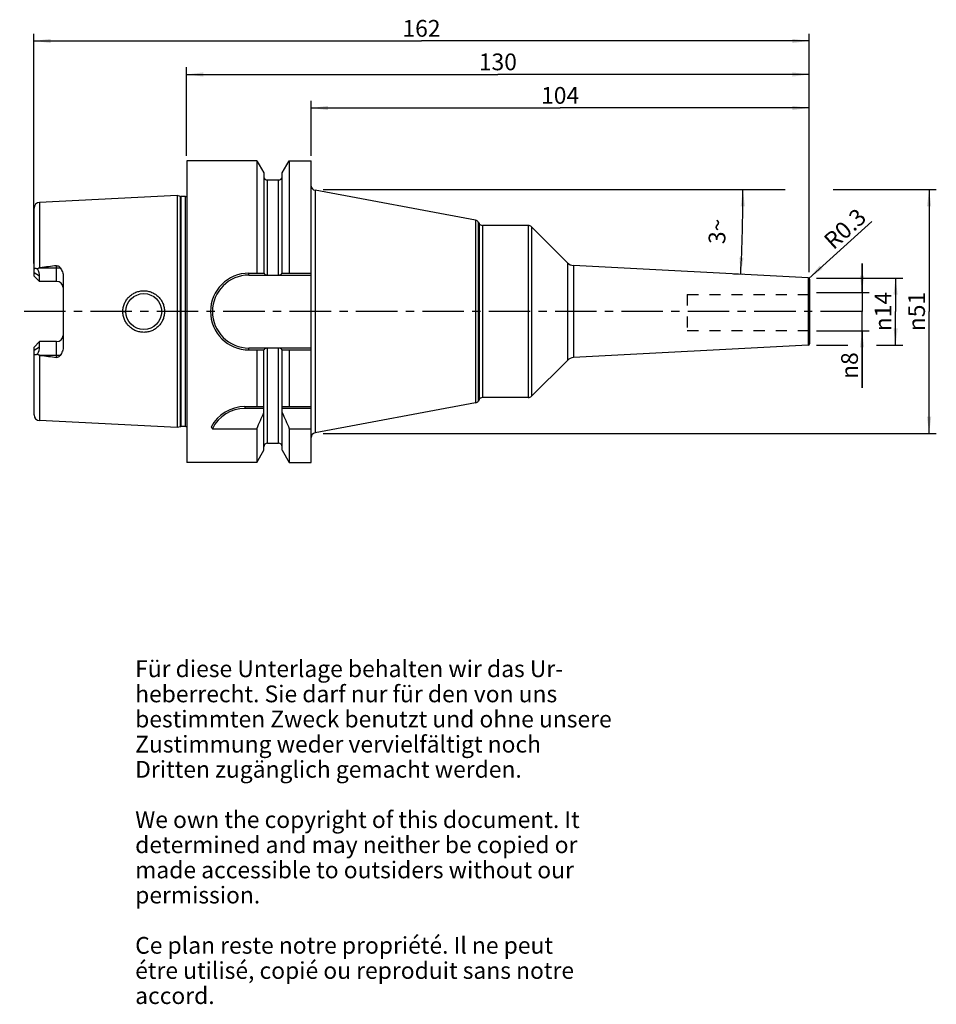
# Model space of a CAD drawing. Units: millimetres. Extents: x 115 to 307, y 11 to 216.
import ezdxf

# ---------------------------------------------------------------- set-up
doc = ezdxf.new("R2010")
doc.units = ezdxf.units.MM
doc.header["$LTSCALE"] = 23.1
doc.linetypes.add('CENTER', pattern=[0.6, 0.375, -0.075, 0.075, -0.075])
doc.linetypes.add('HIDDEN', pattern=[0.2, 0.1, -0.1])
doc.layers.get('0').update_dxf_attribs({"linetype": 'CONTINUOUS'})
for name, color, linetype in [('1', 7, 'CONTINUOUS'), ('2', 7, 'CONTINUOUS'), ('4', 7, 'CONTINUOUS'), ('6', 7, 'CONTINUOUS'), ('SK1', 7, 'CONTINUOUS'), ('SK2', 7, 'CONTINUOUS')]:
    doc.layers.add(name, color=color, linetype=linetype)
doc.styles.get("Standard").update_dxf_attribs({"font": 'txt', "width": 0.7})
doc.styles.add('TEXTSTYLE_2', font='gdt', dxfattribs={"width": 0.7})
doc.dimstyles.new('DIMSTYLE_1', dxfattribs={"dimtxt": 3.5, "dimasz": 3.5, "dimexe": 0.18, "dimexo": 0.0625, "dimgap": 0.09, "dimtad": 1, "dimdec": 3, "dimdsep": 46, "dimtxsty": 'STANDARD', "dimblk": '_FILLED', "dimblk1": '_FILLED', "dimblk2": '_FILLED', "dimcen": 0.09, "dimclrt": 5, "dimadec": 0, "dimazin": 0, "dimtfac": 1, "dimtdec": 3, "dimtofl": 0, "dimtmove": 0, "dimatfit": 3, "dimldrblk": '_FILLED', "dimfxl": 1, "dimtolj": 1, "dimarcsym": 0})
doc.dimstyles.new('DIMSTYLE_2', dxfattribs={"dimtxt": 3.5, "dimasz": 3.5, "dimexe": 0.18, "dimexo": 0.0625, "dimgap": 0.09, "dimtad": 1, "dimdsep": 46, "dimtxsty": 'STANDARD', "dimblk": '_FILLED', "dimblk1": '_FILLED', "dimblk2": '_FILLED', "dimcen": 0.09, "dimclrt": 5, "dimadec": 0, "dimazin": 0, "dimtfac": 1, "dimtofl": 0, "dimtmove": 0, "dimatfit": 3, "dimldrblk": '_FILLED', "dimfxl": 1, "dimtolj": 1, "dimarcsym": 0})
doc.dimstyles.new('DIMSTYLE_3', dxfattribs={"dimtxt": 3.5, "dimasz": 3.5, "dimexe": 0.18, "dimexo": 0.0625, "dimgap": 0.09, "dimtad": 1, "dimdsep": 46, "dimtxsty": 'STANDARD', "dimblk": '_FILLED', "dimblk1": '_FILLED', "dimblk2": '_FILLED', "dimcen": 0.09, "dimclrt": 5, "dimadec": 0, "dimazin": 0, "dimtfac": 1, "dimtofl": 0, "dimtmove": 0, "dimatfit": 3, "dimldrblk": '_FILLED', "dimfxl": 1, "dimtolj": 1, "dimarcsym": 0})
doc.dimstyles.new('DIMSTYLE_4', dxfattribs={"dimtxt": 3.5, "dimasz": 3.5, "dimexe": 0.18, "dimexo": 0.0625, "dimgap": 0.09, "dimtad": 1, "dimdsep": 46, "dimtxsty": 'STANDARD', "dimblk": '_FILLED', "dimblk1": '_FILLED', "dimblk2": '_FILLED', "dimcen": 0.09, "dimclrt": 5, "dimadec": 0, "dimazin": 0, "dimtfac": 1, "dimtofl": 0, "dimtmove": 0, "dimatfit": 3, "dimldrblk": '_FILLED', "dimfxl": 1, "dimtolj": 1, "dimarcsym": 0})

# ---------------------------------------------------------------- blocks, each defined once
blk = doc.blocks.new('_FILLED')
at = {"color": 0, "linetype": 'BYBLOCK'}
blk.add_solid([(0, 0), (-1, 0.125), (-1, -0.125)], dxfattribs=at)
blk = doc.blocks.new('*D0')
at = {"layer": '2', "color": 2, "linetype": 'CONTINUOUS'}
for p, q in [((291.36, 159.18), (291.36, 165.18)), ((291.36, 165.18), (291.36, 155.18)), ((281.81, 159.18), (292.86, 159.18)), ((291.36, 139.27), (291.36, 155.18)), ((281.81, 151.18), (292.86, 151.18)), ((291.36, 151.18), (291.36, 139.27))]:
    blk.add_line(p, q, dxfattribs=at)
at = {"layer": '2', "color": 2, "linetype": 'CONTINUOUS', "xscale": 3.5, "yscale": 3.5, "zscale": 3.5}
for p, rotation in [((291.36, 159.18), 270), ((291.36, 151.18), 90)]:
    blk.add_blockref('_FILLED', p, dxfattribs=dict(at, rotation=rotation))
at = {"layer": '2', "color": 5, "linetype": 'CONTINUOUS', "insert": (286.99, 146.68), "char_height": 3.5, "width": 7.4167, "attachment_point": 3, "rotation": 90, "line_spacing_factor": 0.9, "style": 'TEXTSTYLE_2'}
blk.add_mtext('{\\Fgdt;n}\\Ftxt;8', dxfattribs=at)
blk = doc.blocks.new('*D1')
at = {"layer": 'SK2', "color": 2, "linetype": 'CONTINUOUS'}
for p, q in [((281.81, 162.18), (299.86, 162.18)), ((298.36, 162.18), (298.36, 155.18)), ((298.36, 148.18), (298.36, 155.18)), ((281.81, 148.18), (288.36, 148.18)), ((294.36, 148.18), (299.86, 148.18))]:
    blk.add_line(p, q, dxfattribs=at)
at = {"layer": 'SK2', "color": 2, "linetype": 'CONTINUOUS', "xscale": 3.5, "yscale": 3.5, "zscale": 3.5}
for p, rotation in [((298.36, 162.18), 90), ((298.36, 148.18), 270)]:
    blk.add_blockref('_FILLED', p, dxfattribs=dict(at, rotation=rotation))
at = {"layer": 'SK2', "color": 5, "linetype": 'CONTINUOUS', "insert": (293.99, 155.18), "char_height": 3.5, "width": 9.4167, "attachment_point": 2, "rotation": 90, "line_spacing_factor": 0.9, "style": 'TEXTSTYLE_2'}
blk.add_mtext('{\\Fgdt;n}\\Ftxt;14', dxfattribs=at)
blk = doc.blocks.new('*D2')
at = {"layer": 'SK2', "color": 2, "linetype": 'CONTINUOUS'}
for p, q in [((176.31, 187.68), (176.31, 199.18)), ((176.31, 197.68), (228.31, 197.68)), ((280.31, 197.68), (228.31, 197.68)), ((280.31, 163.4), (280.31, 199.18))]:
    blk.add_line(p, q, dxfattribs=at)
at = {"layer": 'SK2', "color": 2, "linetype": 'CONTINUOUS', "xscale": 3.5, "yscale": 3.5, "zscale": 3.5, "rotation": 180}
blk.add_blockref('_FILLED', (176.31, 197.68), dxfattribs=at)
at = {"layer": 'SK2', "color": 2, "linetype": 'CONTINUOUS', "xscale": 3.5, "yscale": 3.5, "zscale": 3.5}
blk.add_blockref('_FILLED', (280.31, 197.68), dxfattribs=at)
at = {"layer": 'SK2', "color": 5, "linetype": 'CONTINUOUS', "insert": (228.31, 202.06), "char_height": 3.5, "width": 7.5, "attachment_point": 2, "line_spacing_factor": 0.9}
blk.add_mtext('104', dxfattribs=at)
blk = doc.blocks.new('*D3')
at = {"layer": '2', "color": 2, "linetype": 'CONTINUOUS'}
for p, q in [((150.31, 187.68), (150.31, 206.18)), ((280.31, 163.4), (280.31, 206.18)), ((150.31, 204.68), (215.31, 204.68)), ((280.31, 204.68), (215.31, 204.68))]:
    blk.add_line(p, q, dxfattribs=at)
at = {"layer": '2', "color": 2, "linetype": 'CONTINUOUS', "xscale": 3.5, "yscale": 3.5, "zscale": 3.5, "rotation": 180}
blk.add_blockref('_FILLED', (150.31, 204.68), dxfattribs=at)
at = {"layer": '2', "color": 2, "linetype": 'CONTINUOUS', "xscale": 3.5, "yscale": 3.5, "zscale": 3.5}
blk.add_blockref('_FILLED', (280.31, 204.68), dxfattribs=at)
at = {"layer": '2', "color": 5, "linetype": 'CONTINUOUS', "insert": (215.31, 209.06), "char_height": 3.5, "width": 7.25, "attachment_point": 2, "line_spacing_factor": 0.9}
blk.add_mtext('130', dxfattribs=at)
blk = doc.blocks.new('*D4')
at = {"layer": 'SK2', "color": 2, "linetype": 'CONTINUOUS'}
for p, q in [((118.41, 165.18), (118.41, 213.18)), ((280.31, 163.4), (280.31, 213.18)), ((118.41, 211.68), (199.36, 211.68)), ((280.31, 211.68), (199.36, 211.68))]:
    blk.add_line(p, q, dxfattribs=at)
at = {"layer": 'SK2', "color": 2, "linetype": 'CONTINUOUS', "xscale": 3.5, "yscale": 3.5, "zscale": 3.5, "rotation": 180}
blk.add_blockref('_FILLED', (118.41, 211.68), dxfattribs=at)
at = {"layer": 'SK2', "color": 2, "linetype": 'CONTINUOUS', "xscale": 3.5, "yscale": 3.5, "zscale": 3.5}
blk.add_blockref('_FILLED', (280.31, 211.68), dxfattribs=at)
at = {"layer": 'SK2', "color": 5, "linetype": 'CONTINUOUS', "insert": (199.36, 216.06), "char_height": 3.5, "width": 7.5, "attachment_point": 2, "line_spacing_factor": 0.9}
blk.add_mtext('162', dxfattribs=at)
blk = doc.blocks.new('*D5')
at = {"layer": 'SK2', "color": 2, "linetype": 'CONTINUOUS'}
blk.add_line((280.23, 162.1), (293.38, 174), dxfattribs=at)
at = {"layer": 'SK2', "color": 2, "linetype": 'CONTINUOUS', "xscale": 3.5, "yscale": 3.5, "zscale": 3.5, "rotation": 222.1638996115}
blk.add_blockref('_FILLED', (280.23, 162.1), dxfattribs=at)
at = {"layer": 'SK2', "color": 5, "linetype": 'CONTINUOUS', "insert": (283.03, 170.53), "char_height": 3.5, "width": 10, "attachment_point": 1, "rotation": 42.1639, "line_spacing_factor": 0.9}
blk.add_mtext('R0.3', dxfattribs=at)
blk = doc.blocks.new('*D6')
at = {"layer": '2', "color": 2, "linetype": 'CONTINUOUS'}
for p, q in [((178.81, 180.66), (275.31, 180.66)), ((285.31, 180.66), (306.86, 180.66)), ((305.36, 180.66), (305.36, 155.18)), ((305.36, 129.71), (305.36, 155.18)), ((178.81, 129.71), (306.86, 129.71))]:
    blk.add_line(p, q, dxfattribs=at)
at = {"layer": '2', "color": 2, "linetype": 'CONTINUOUS', "xscale": 3.5, "yscale": 3.5, "zscale": 3.5}
for p, rotation in [((305.36, 180.66), 90), ((305.36, 129.71), 270)]:
    blk.add_blockref('_FILLED', p, dxfattribs=dict(at, rotation=rotation))
at = {"layer": '2', "color": 5, "linetype": 'CONTINUOUS', "insert": (300.99, 155.18), "char_height": 3.5, "width": 9.1667, "attachment_point": 2, "rotation": 90, "line_spacing_factor": 0.9, "style": 'TEXTSTYLE_2'}
blk.add_mtext('{\\Fgdt;n}\\Ftxt;51', dxfattribs=at)
blk = doc.blocks.new('*D7')
at = {"layer": 'SK2', "color": 2, "linetype": 'CONTINUOUS'}
for p, q in [((266.36, 180.66), (267.98, 180.66)), ((266.36, 162.91), (264.51, 163.01))]:
    blk.add_line(p, q, dxfattribs=at)
for start, end in [(358.5, 360), (357, 358.5)]:
    blk.add_arc((-72.21, 180.66), 338.69, start, end, dxfattribs=at)
for points in [[(266.9, 177.15), (266.48, 180.66), (266.02, 177.16)], [(265.74, 166.45), (266.01, 162.93), (266.61, 166.41)]]:
    blk.add_solid(points, dxfattribs=at)
at = {"layer": 'SK2', "color": 5, "linetype": 'CONTINUOUS', "insert": (259.36, 171.97), "char_height": 3.5, "width": 4.8333, "attachment_point": 2, "rotation": 88.5, "line_spacing_factor": 0.9}
blk.add_mtext('3\\Fgdt;{\\Fgdt;~}', dxfattribs=at)

msp = doc.modelspace()

# ---------------------------------------------------------------- linework, layer by layer
at = {"layer": '1', "color": 6, "linetype": 'CONTINUOUS'}
for p, q in [((150.3609, 186.6804), (150.3609, 123.6804)), ((164.9689, 186.6804), (150.3609, 186.6804)), ((164.9689, 186.6804), (164.9689, 163.1979)), ((164.9689, 186.6804), (166.4484, 184.118)), ((170.2734, 184.118), (171.7528, 186.6804)), ((171.7528, 186.6804), (171.7528, 163.1979)), ((171.7528, 186.6804), (176.3109, 186.6804)), ((176.3109, 123.6805), (176.3109, 186.6804)), ((166.4484, 184.118), (166.4484, 163.1979)), ((170.2734, 163.1979), (170.2734, 184.118)), ((167.1984, 182.6554), (169.5234, 182.6554)), ((148.3609, 179.4009), (119.6008, 177.96)), ((148.3609, 179.4009), (148.3609, 130.96)), ((149.031, 179.2213), (148.3609, 179.4009)), ((150.0587, 179.2009), (149.1863, 179.2009)), ((210.6571, 174.248), (177.1275, 180.5031)), ((211.2032, 173.8615), (211.3799, 173.5554)), ((221.6171, 173.1554), (212.0728, 173.1554)), ((229.818, 165.3687), (222.3242, 172.8625)), ((280.0766, 162.2203), (231.1276, 164.7856)), ((118.4609, 162.6004), (118.4609, 163.8175)), ((119.6109, 161.4504), (118.4609, 162.6004)), ((119.6008, 164.3104), (119.7629, 164.3304)), ((119.6109, 161.4504), (119.6109, 162.5764)), ((124.5609, 162.4692), (124.5609, 147.8916)), ((163.3284, 163.1979), (166.4918, 163.1979)), ((163.3284, 162.7979), (167.1434, 162.7979)), ((167.1984, 162.7907), (169.5234, 162.7907)), ((169.5783, 162.7979), (176.3109, 162.7979)), ((170.23, 163.1979), (176.3109, 163.1979)), ((280.3609, 161.9207), (280.3609, 148.4401)), ((118.4609, 147.7604), (119.6109, 148.9104)), ((119.6109, 147.7845), (119.6109, 148.9104)), ((123.1609, 148.9104), (119.6109, 148.9104)), ((280.0766, 148.1405), (231.1276, 145.5752)), ((118.4609, 146.5433), (118.4609, 147.7604)), ((119.7629, 146.0304), (119.6008, 146.0505)), ((167.1434, 147.5629), (163.3284, 147.5629)), ((163.3284, 147.1629), (166.4918, 147.1629)), ((164.9689, 147.1629), (164.9689, 135.3304)), ((166.4484, 126.2429), (166.4484, 147.1629)), ((167.1984, 147.5702), (169.5234, 147.5702)), ((176.3109, 147.5629), (169.5783, 147.5629)), ((170.23, 147.1629), (176.3109, 147.1629)), ((170.2734, 126.2429), (170.2734, 147.1629)), ((171.7528, 147.1629), (171.7528, 135.3304)), ((229.818, 144.9922), (222.3242, 137.4983)), ((210.6571, 136.1129), (177.1275, 129.8578)), ((211.3799, 136.8054), (211.2032, 136.4993)), ((221.6171, 137.2054), (212.0728, 137.2054)), ((162.4979, 135.3304), (166.4484, 135.3304)), ((166.4484, 134.9304), (162.4979, 134.9304)), ((170.2734, 135.3304), (176.3109, 135.3304)), ((176.3109, 134.9304), (170.2734, 134.9304)), ((148.3609, 130.96), (119.6008, 132.4009)), ((149.031, 131.1396), (148.3609, 130.96)), ((150.0587, 131.16), (149.1863, 131.16)), ((155.6965, 130.7217), (164.9689, 130.7217)), ((164.9689, 130.7217), (164.9689, 123.6804)), ((171.7528, 130.7217), (171.7528, 123.6804)), ((171.7528, 130.7217), (176.3109, 130.7217)), ((167.1984, 127.7054), (169.5234, 127.7054)), ((164.9689, 123.6804), (166.4484, 126.2429)), ((170.2734, 126.2429), (171.7528, 123.6804)), ((164.9689, 123.6804), (150.3609, 123.6804)), ((171.7528, 123.6804), (176.3109, 123.6804))]:
    msp.add_line(p, q, dxfattribs=at)
at = {"layer": '1', "color": 9, "linetype": 'CONTINUOUS'}
for p, q in [((167.1984, 162.7907), (167.1984, 182.6554)), ((169.5234, 162.7907), (169.5234, 182.6554)), ((149.031, 131.1396), (149.031, 179.2213)), ((149.1863, 131.16), (149.1863, 179.2009)), ((150.0587, 131.16), (150.0587, 179.2009)), ((177.1275, 180.5031), (177.1275, 129.8578)), ((119.6008, 177.96), (119.6008, 164.3104)), ((118.4609, 163.8175), (118.4609, 176.7615)), ((210.6571, 174.248), (210.6571, 136.1129)), ((211.2032, 173.8615), (211.2032, 136.4993)), ((211.3799, 173.5554), (211.3799, 136.8054)), ((212.0728, 173.1554), (212.0728, 137.2054)), ((221.6171, 173.1554), (221.6171, 137.2054)), ((222.3242, 172.8625), (222.3242, 137.4983)), ((123.1609, 161.4504), (123.1609, 164.7465)), ((229.818, 165.3687), (229.818, 144.9922)), ((231.1276, 164.7856), (231.1276, 145.5752)), ((119.6109, 162.5764), (118.4609, 163.2768)), ((119.7629, 164.3304), (123.9259, 164.3304)), ((163.3284, 162.7979), (163.3284, 163.1979)), ((123.1609, 161.4504), (119.6109, 161.4504)), ((280.0766, 162.2203), (280.0766, 148.1405)), ((137.0116, 155.1804), (137.6108, 155.1804)), ((145.7102, 155.1804), (145.1109, 155.1804)), ((123.1609, 145.6143), (123.1609, 148.9104)), ((118.4609, 147.0841), (119.6109, 147.7845)), ((118.4609, 133.5994), (118.4609, 146.5433)), ((119.6008, 146.0505), (119.6008, 132.4009)), ((123.9259, 146.0304), (119.7629, 146.0304)), ((163.3284, 147.1629), (163.3284, 147.5629)), ((167.1984, 127.7054), (167.1984, 147.5702)), ((169.5234, 127.7054), (169.5234, 147.5702)), ((162.4979, 135.3304), (162.4979, 134.9304))]:
    msp.add_line(p, q, dxfattribs=at)
at = {"layer": '1', "color": 6, "linetype": 'CONTINUOUS'}
msp.add_circle((141.3609, 155.1804), 3.75, dxfattribs=at)
for centre, radius, start, end in [((167.1984, 183.4054), 0.75, 185.625, 270), ((169.5234, 183.4054), 0.75, 270, 354.375), ((177.3109, 181.4861), 1, 186.188854, 259.432645), ((149.1863, 179.8009), 0.6, 255, 270), ((150.0587, 179.8009), 0.6, 270, 300.258479), ((119.6609, 176.7615), 1.2, 92.868043, 180), ((210.5104, 173.4615), 0.8, 30, 79.432645), ((212.0728, 173.9554), 0.8, 210, 270), ((221.6171, 172.1554), 1, 45, 90), ((214.5808, -595.9229), 766.1433, 96.8531348, 97.1091521), ((231.2322, 166.7829), 2, 225, 267), ((163.3284, 155.1804), 8.0175, 90, 270), ((163.3284, 155.1804), 7.6175, 90, 270), ((280.0609, 161.9207), 0.3, 0, 87), ((280.0609, 148.4401), 0.3, 273, 360), ((214.5808, 906.2838), 766.1433, 262.8908479, 263.1468652), ((231.2322, 143.578), 2, 93, 135), ((210.5104, 136.8993), 0.8, 280.567355, 330), ((212.0728, 136.4054), 0.8, 90, 150), ((221.6171, 138.2054), 1, 270, 315), ((162.4979, 127.3304), 8, 90, 152.278139), ((162.4979, 127.3304), 7.6, 90, 153.498254), ((22.2512, 194.7977), 156.4419, 335.821361, 337.180266), ((314.4706, 194.7977), 156.4419, 202.819734, 204.178639), ((119.6609, 133.5993), 1.2, 180, 267.131957), ((149.1863, 130.56), 0.6, 90, 105), ((150.0587, 130.56), 0.6, 59.741521, 90), ((165.4049, 139.2498), 12.9221, 219.376446, 221.296847), ((177.3109, 128.8747), 1, 100.567355, 180), ((167.1984, 126.9554), 0.75, 90, 180), ((169.5234, 126.9554), 0.75, 0, 90)]:
    msp.add_arc(centre, radius, start, end, dxfattribs=at)
at = {"layer": '1', "color": 9, "linetype": 'CONTINUOUS'}
for centre, start, end in [((123.1609, 160.0504), 5.332963, 90), ((123.1609, 150.3104), 270, 354.667037)]:
    msp.add_arc(centre, 1.4, start, end, dxfattribs=at)
at = {"layer": '1', "color": 6, "linetype": 'CONTINUOUS'}
for centre, major_axis, start_param, end_param in [((116.7309, 164.3304), (2.5832, -2.5832), 0.45796473, 1.02228667), ((116.7309, 146.0304), (2.5832, 2.5832), -1.02228667, -0.45796473)]:
    msp.add_ellipse(centre, major_axis=major_axis, ratio=0.49291645, start_param=start_param, end_param=end_param, dxfattribs=at)
for points, knots in [([(123.1609, 164.7465), (123.2386, 164.7559), (123.3976, 164.7454), (123.6108, 164.6497), (123.7866, 164.5053), (123.8825, 164.3903), (123.9259, 164.3304)], [0, 0, 0, 0, 0.25752668, 0.50985987, 0.75665941, 1, 1, 1, 1]), ([(118.4609, 163.8175), (118.4609, 163.8642), (118.467, 163.9525), (118.5024, 164.0733), (118.5701, 164.1672), (118.6696, 164.2193), (118.7857, 164.2267), (118.9094, 164.1998), (119.0379, 164.1459), (119.1219, 164.0973), (119.1643, 164.07)], [0, 0, 0, 0, 0.13928377, 0.2624473, 0.37111192, 0.47483832, 0.58605521, 0.71098605, 0.84971161, 1, 1, 1, 1]), ([(119.1643, 164.07), (119.2252, 164.1282), (119.3245, 164.2089), (119.4763, 164.284), (119.559, 164.3052), (119.6008, 164.3104)], [0, 0, 0, 0, 0.49950895, 0.74979541, 1, 1, 1, 1]), ([(123.9259, 164.3304), (124.0232, 164.1964), (124.1966, 163.9125), (124.3968, 163.4553), (124.5283, 162.9713), (124.5609, 162.6368), (124.5609, 162.4692)], [0, 0, 0, 0, 0.24892763, 0.49800055, 0.74808682, 1, 1, 1, 1]), ([(166.4918, 163.1979), (166.5154, 163.1447), (166.5837, 163.0408), (166.7331, 162.9163), (166.9247, 162.8285), (167.0689, 162.8024), (167.1434, 162.7979)], [0, 0, 0, 0, 0.21834418, 0.4575503, 0.71994893, 1, 1, 1, 1]), ([(169.5783, 162.7979), (169.6529, 162.8024), (169.797, 162.8285), (169.9887, 162.9163), (170.138, 163.0408), (170.2064, 163.1447), (170.23, 163.1979)], [0, 0, 0, 0, 0.28004271, 0.5424451, 0.78165377, 1, 1, 1, 1]), ([(137.0116, 155.1804), (137.0114, 155.4652), (137.0682, 156.036), (137.3183, 156.8577), (137.7248, 157.6143), (138.2717, 158.2762), (138.9378, 158.8184), (139.6974, 159.2201), (140.5208, 159.4665), (141.3757, 159.5484), (142.229, 159.4633), (143.0477, 159.2149), (143.8011, 158.8126), (144.4609, 158.2713), (145.0027, 157.6112), (145.4056, 156.8561), (145.654, 156.0355), (145.7103, 155.4651), (145.7101, 155.1804)], [0, 0, 0, 0, 0.06266174, 0.12528648, 0.18787081, 0.25043536, 0.31302429, 0.37566256, 0.4383308, 0.50096493, 0.56348644, 0.62584843, 0.68806931, 0.75023157, 0.81244948, 0.87481637, 0.9373508, 1, 1, 1, 1]), ([(145.7101, 155.1804), (145.7103, 154.8958), (145.654, 154.3254), (145.4057, 153.5047), (145.0027, 152.7497), (144.4609, 152.0895), (143.8011, 151.5483), (143.0477, 151.146), (142.229, 150.8975), (141.3757, 150.8125), (140.5208, 150.8944), (139.6974, 151.1408), (138.9378, 151.5425), (138.2717, 152.0847), (137.7248, 152.7465), (137.3184, 153.5032), (137.0681, 154.3248), (137.0115, 154.8957), (137.0116, 155.1804)], [0, 0, 0, 0, 0.06264909, 0.12518349, 0.18755035, 0.24976839, 0.31193099, 0.37415174, 0.43651368, 0.49903519, 0.56166928, 0.62433749, 0.68697582, 0.74956455, 0.81212914, 0.87471342, 0.93733818, 1, 1, 1, 1]), ([(119.1643, 146.2909), (119.1219, 146.2636), (119.0379, 146.2149), (118.9094, 146.1611), (118.7857, 146.1342), (118.6696, 146.1416), (118.5701, 146.1937), (118.5024, 146.2876), (118.467, 146.4084), (118.4609, 146.4966), (118.4609, 146.5433)], [0, 0, 0, 0, 0.15028975, 0.28901562, 0.41394579, 0.52516228, 0.62888863, 0.73755302, 0.86071627, 1, 1, 1, 1]), ([(119.6008, 146.0505), (119.559, 146.0557), (119.4763, 146.0768), (119.3245, 146.1519), (119.2252, 146.2327), (119.1643, 146.2909)], [0, 0, 0, 0, 0.2502086, 0.50049218, 1, 1, 1, 1]), ([(123.9259, 146.0304), (123.8825, 145.9705), (123.7865, 145.8556), (123.6107, 145.7111), (123.3975, 145.6154), (123.2386, 145.605), (123.1609, 145.6143)], [0, 0, 0, 0, 0.24342129, 0.49024453, 0.74251506, 1, 1, 1, 1]), ([(124.5609, 147.8916), (124.5609, 147.7241), (124.5283, 147.3895), (124.3968, 146.9055), (124.1966, 146.4483), (124.0232, 146.1645), (123.9259, 146.0304)], [0, 0, 0, 0, 0.2519137, 0.50200022, 0.75107305, 1, 1, 1, 1]), ([(167.1434, 147.5629), (167.0689, 147.5585), (166.9247, 147.5324), (166.7331, 147.4446), (166.5837, 147.3201), (166.5154, 147.2162), (166.4918, 147.1629)], [0, 0, 0, 0, 0.28005107, 0.5424497, 0.78165582, 1, 1, 1, 1]), ([(170.23, 147.1629), (170.2064, 147.2162), (170.138, 147.3201), (169.9887, 147.4446), (169.797, 147.5324), (169.6529, 147.5585), (169.5783, 147.5629)], [0, 0, 0, 0, 0.21834623, 0.4575549, 0.71995729, 1, 1, 1, 1])]:
    msp.add_open_spline(points, degree=3, knots=knots, dxfattribs=at)
for points in [[(167.1434, 162.7979), (167.1613, 162.7932), (167.1799, 162.7907), (167.1984, 162.7907)], [(169.5234, 162.7907), (169.5418, 162.7907), (169.5605, 162.7932), (169.5783, 162.7979)], [(167.1984, 147.5702), (167.1799, 147.5702), (167.1613, 147.5677), (167.1434, 147.5629)], [(169.5783, 147.5629), (169.5605, 147.5677), (169.5418, 147.5702), (169.5234, 147.5702)]]:
    msp.add_open_spline(points, degree=3, dxfattribs=at)
at = {"layer": '4', "color": 7, "linetype": 'CENTER'}
msp.add_line((291.3609, 155.1804), (115.4609, 155.1804), dxfattribs=at)
at = {"layer": 'SK1', "color": 8, "linetype": 'HIDDEN'}
for p, q in [((254.8609, 158.75), (280.3609, 158.75)), ((254.8609, 158.75), (254.8609, 151.25)), ((254.8609, 151.25), (280.3609, 151.25))]:
    msp.add_line(p, q, dxfattribs=at)

# ---------------------------------------------------------------- texts
at = {"layer": '6', "color": 5, "linetype": 'CONTINUOUS', "insert": (139.5742, 82.3507), "char_height": 3.5, "width": 103.583333, "attachment_point": 1, "line_spacing_factor": 0.9}
msp.add_mtext('Für diese Unterlage behalten wir das Ur-\\Pheberrecht. Sie darf nur für den von uns\\Pbestimmten Zweck benutzt und ohne unsere \\PZustimmung weder vervielfältigt noch \\PDritten zugänglich gemacht werden.\\P \\PWe own the copyright of this document. It\\Pdetermined and may neither be copied or\\Pmade accessible to outsiders without our\\Ppermission.\\P \\PCe plan reste notre propriété. Il ne peut\\Pétre utilisé, copié ou reproduit sans notre\\Paccord.', dxfattribs=at)

# ---------------------------------------------------------------- dimensions: what is measured, and where the dimension line sits
at = {"layer": '2', "color": 2, "linetype": 'CONTINUOUS'}
dim = msp.add_linear_dim(base=(150.3109, 204.6804), p1=(280.3109, 163.3957), p2=(150.3109, 187.6804), angle=180, dimstyle='DIMSTYLE_2', dxfattribs=at)
dim.commit()
dim.dimension.update_dxf_attribs({"geometry": '*D3', "text_midpoint": (211.6859, 207.3054), "dimtype": 160})
for base, p1, p2, dimstyle, picture, middle in [((305.3609, 180.6554), (178.8109, 129.7054), (178.8109, 180.6554), 'DIMSTYLE_2', '*D6', (303.7627, 153.1317)), ((291.3609, 159.1804), (281.8109, 151.1804), (281.8109, 159.1804), 'DIMSTYLE_1', '*D0', (290.3975, 139.6588))]:
    dim = msp.add_linear_dim(base=base, p1=p1, p2=p2, angle=90, text='%%c<>', dimstyle=dimstyle, dxfattribs=at)
    dim.commit()
    dim.dimension.update_dxf_attribs({"geometry": picture, "text_midpoint": middle, "dimtype": 160})
at = {"layer": 'SK2', "color": 2, "linetype": 'CONTINUOUS'}
dim = msp.add_linear_dim(base=(118.4109, 211.6804), p1=(280.3109, 163.3957), p2=(118.4109, 165.1804), angle=180, dimstyle='DIMSTYLE_2', dxfattribs=at)
dim.commit()
dim.dimension.update_dxf_attribs({"geometry": '*D4', "text_midpoint": (195.6109, 214.3054), "dimtype": 160})
dim = msp.add_linear_dim(base=(280.3109, 197.6804), p1=(176.3109, 187.6804), p2=(280.3109, 163.3957), dimstyle='DIMSTYLE_2', dxfattribs=at)
dim.commit()
dim.dimension.update_dxf_attribs({"geometry": '*D2', "text_midpoint": (224.5609, 200.3054), "dimtype": 160})
dim = msp.add_angular_dim_2l(base=(266.3608, 171.7896), line1=((264.5147, 163.0083), (266.3609, 162.9115)), line2=((266.3609, 180.6554), (267.9768, 180.6554)), dimstyle='DIMSTYLE_4', dxfattribs=at)
dim.commit()
dim.dimension.update_dxf_attribs({"geometry": '*D7', "text_midpoint": (260.0733, 171.3105), "dimtype": 162})
dim = msp.add_radius_dim(center=(280.0109, 161.8957), mpoint=(280.2332, 162.0971), dimstyle='DIMSTYLE_3', dxfattribs=at)
dim.commit()
dim.dimension.update_dxf_attribs({"geometry": '*D5', "text_midpoint": (287.9124, 172.5928), "dimtype": 164})
dim = msp.add_linear_dim(base=(298.3609, 162.1804), p1=(281.8109, 148.1804), p2=(281.8109, 162.1804), angle=90, text='%%c<>', dimstyle='DIMSTYLE_2', dxfattribs=at)
dim.commit()
dim.dimension.update_dxf_attribs({"geometry": '*D1', "text_midpoint": (296.7907, 153.0758), "dimtype": 160})

doc.saveas('drawing.dxf')
